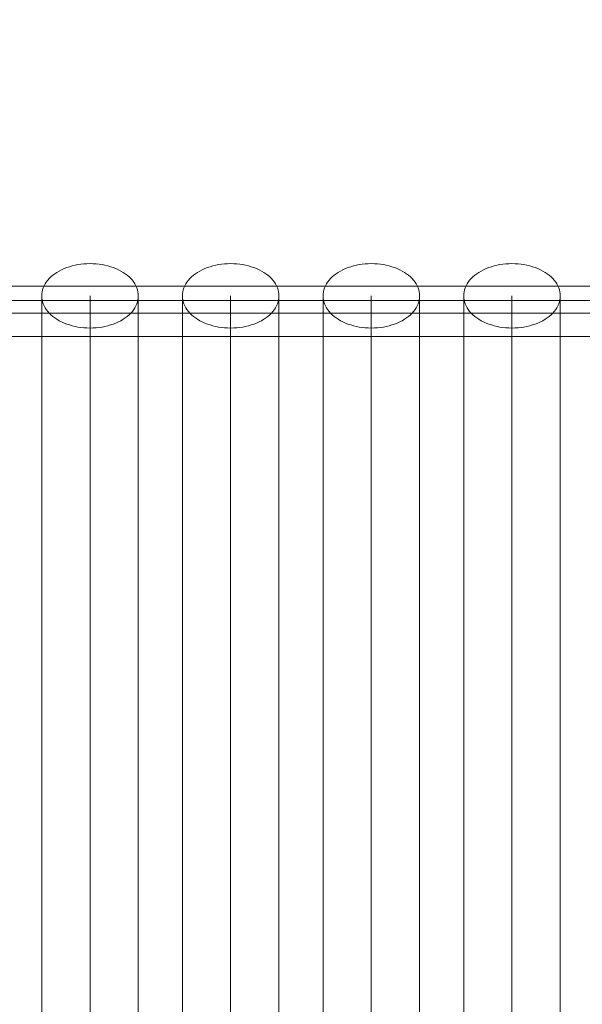
# Model space of a CAD drawing. Units: millimetres. Extents: x 16093 to 24526, y 7737 to 19404.
# Drawn here: x 19527 to 19842, y 11490 to 12040 of the extents above; entities that cross this region are included whole.
import ezdxf

# ---------------------------------------------------------------- set-up
doc = ezdxf.new("R2010")
doc.units = ezdxf.units.MM
doc.header["$MEASUREMENT"] = 0
doc.linetypes.add('Wipeout_Contour', pattern=[1000, 0, -1000])
for name, color, linetype, lineweight in [('Wnętrze - Umeblowanie_Nr_pióra__1_Nr_pióra__7', 7, 'Continuous', 18), ('Wnętrze - Umeblowanie_Nr_pióra__4_Nr_pióra__7', 7, 'Continuous', 18), ('Znaczniki - Elewacje_Nr_pióra__7', 7, 'Continuous', 18)]:
    doc.layers.add(name, color=color, linetype=linetype, lineweight=lineweight)
doc.layers.add('Znaczniki - Elewacje', color=7, linetype='Continuous')
doc.styles.add('GENERATED_STYLE_1', font='txt')
doc.dimstyles.new('GENERATED_STYLE__1', dxfattribs={"dimtxt": 200, "dimasz": 137.681159, "dimexe": 0.18, "dimexo": 300, "dimgap": 0.09, "dimtad": 1, "dimtih": 1, "dimtoh": 1, "dimdec": 0, "dimlfac": 0.1, "dimzin": 0, "dimdsep": 46, "dimtxsty": 'GENERATED_STYLE_1', "dimblk": 'ARROWHEAD_5', "dimblk1": 'ARROWHEAD_5', "dimblk2": 'ARROWHEAD_5', "dimcen": 0.09, "dimclrd": 7, "dimclre": 7, "dimclrt": 7, "dimazin": 0, "dimtfac": 1, "dimtdec": 4, "dimtmove": 0, "dimatfit": 3, "dimfxl": 0, "dimtolj": 1, "dimtzin": 0, "dimarcsym": 0})

# ---------------------------------------------------------------- blocks, each defined once
blk = doc.blocks.new('*D1')
at = {"layer": 'Znaczniki - Elewacje_Nr_pióra__7', "linetype": 'Continuous'}
for points in [[(16100.97, 7872.93), (16240.92, 7835.43), (16240.92, 7910.43)], [(23763.88, 7872.93), (23623.93, 7910.43), (23623.93, 7835.43)]]:
    blk.add_hatch(color=256, dxfattribs=at).paths.add_polyline_path(points)
for p, q in [((16100.97, 7737.06), (16100.97, 8008.8)), ((23763.88, 7737.06), (23763.88, 8008.8)), ((16100.97, 7872.93), (16240.92, 7910.43)), ((16240.92, 7910.43), (16240.92, 7835.43)), ((23763.88, 7872.93), (23623.93, 7910.43)), ((23623.93, 7835.43), (23623.93, 7910.43)), ((16100.97, 7872.93), (16240.92, 7835.43)), ((16240.92, 7872.93), (23623.93, 7872.93)), ((23763.88, 7872.93), (23623.93, 7835.43))]:
    blk.add_line(p, q, dxfattribs=at)
at = {"color": 254, "linetype": 'Wipeout_Contour', "lineweight": 0, "ltscale": 85932.87701}
blk.add_wipeout([(19687.33, 7895.49), (20177.52, 7895.49), (20177.52, 8130.37), (19687.33, 8130.37)], dxfattribs=at).dxf.layer = 'Znaczniki - Elewacje'
at = {"layer": 'Znaczniki - Elewacje_Nr_pióra__7', "insert": (19704.77, 7912.93), "char_height": 200, "attachment_point": 7, "style": 'GENERATED_STYLE_1'}
blk.add_mtext('\\A1;{\\fArial|b0|i0|c238|p38;766}', dxfattribs=at)
blk = doc.blocks.new('ARROWHEAD_5')
at = {"color": 0, "linetype": 'Continuous', "lineweight": 0}
blk.add_line((0, 0), (-1, 0), dxfattribs=at)
blk.add_solid([(-1, 0.2679), (0, 0), (-1, -0.2679), (-1, 0.2679)], dxfattribs=at)

msp = doc.modelspace()

# ---------------------------------------------------------------- linework, layer by layer
at = {"layer": 'Wnętrze - Umeblowanie_Nr_pióra__1_Nr_pióra__7', "linetype": 'Continuous'}
for p, q in [((19080.41, 11883.36), (20536.64, 11883.36)), ((19080.41, 11863.36), (20536.64, 11863.36))]:
    msp.add_line(p, q, dxfattribs=at)
at = {"layer": 'Wnętrze - Umeblowanie_Nr_pióra__4_Nr_pióra__7', "linetype": 'Continuous'}
for p, q in [((19549.56, 11899.87), (19550.9, 11900.57)), ((19550.9, 11900.57), (19552.3, 11901.2)), ((19552.3, 11901.2), (19553.76, 11901.78)), ((19553.76, 11901.78), (19555.27, 11902.29)), ((19555.27, 11902.29), (19556.83, 11902.74)), ((19556.83, 11902.74), (19558.42, 11903.12)), ((19558.42, 11903.12), (19560.05, 11903.44)), ((19560.05, 11903.44), (19561.71, 11903.68)), ((19561.71, 11903.68), (19563.38, 11903.86)), ((19563.38, 11903.86), (19565.07, 11903.97)), ((19565.07, 11903.97), (19566.77, 11904)), ((19566.77, 11904), (19568.46, 11903.97)), ((19568.46, 11903.97), (19570.15, 11903.86)), ((19570.15, 11903.86), (19571.83, 11903.68)), ((19571.83, 11903.68), (19573.48, 11903.44)), ((19573.48, 11903.44), (19575.11, 11903.12)), ((19575.11, 11903.12), (19576.71, 11902.74)), ((19576.71, 11902.74), (19578.26, 11902.29)), ((19578.26, 11902.29), (19579.77, 11901.78)), ((19579.77, 11901.78), (19581.23, 11901.2)), ((19581.23, 11901.2), (19582.64, 11900.57)), ((19582.64, 11900.57), (19583.98, 11899.87)), ((19628.18, 11899.87), (19629.52, 11900.57)), ((19629.52, 11900.57), (19630.93, 11901.2)), ((19630.93, 11901.2), (19632.39, 11901.78)), ((19632.39, 11901.78), (19633.9, 11902.29)), ((19633.9, 11902.29), (19635.45, 11902.74)), ((19635.45, 11902.74), (19637.05, 11903.12)), ((19637.05, 11903.12), (19638.68, 11903.44)), ((19638.68, 11903.44), (19640.33, 11903.68)), ((19640.33, 11903.68), (19642.01, 11903.86)), ((19642.01, 11903.86), (19643.7, 11903.97)), ((19643.7, 11903.97), (19645.39, 11904)), ((19645.39, 11904), (19647.09, 11903.97)), ((19647.09, 11903.97), (19648.78, 11903.86)), ((19648.78, 11903.86), (19650.45, 11903.68)), ((19650.45, 11903.68), (19652.11, 11903.44)), ((19652.11, 11903.44), (19653.74, 11903.12)), ((19653.74, 11903.12), (19655.33, 11902.74)), ((19655.33, 11902.74), (19656.89, 11902.29)), ((19656.89, 11902.29), (19658.4, 11901.78)), ((19658.4, 11901.78), (19659.86, 11901.2)), ((19659.86, 11901.2), (19661.26, 11900.57)), ((19661.26, 11900.57), (19662.6, 11899.87)), ((19706.81, 11899.87), (19708.15, 11900.57)), ((19708.15, 11900.57), (19709.55, 11901.2)), ((19709.55, 11901.2), (19711.01, 11901.78)), ((19711.01, 11901.78), (19712.53, 11902.29)), ((19712.53, 11902.29), (19714.08, 11902.74)), ((19714.08, 11902.74), (19715.68, 11903.12)), ((19715.68, 11903.12), (19717.31, 11903.44)), ((19717.31, 11903.44), (19718.96, 11903.68)), ((19718.96, 11903.68), (19720.64, 11903.86)), ((19720.64, 11903.86), (19722.33, 11903.97)), ((19722.33, 11903.97), (19724.02, 11904)), ((19724.02, 11904), (19725.72, 11903.97)), ((19725.72, 11903.97), (19727.41, 11903.86)), ((19727.41, 11903.86), (19729.08, 11903.68)), ((19729.08, 11903.68), (19730.74, 11903.44)), ((19730.74, 11903.44), (19732.36, 11903.12)), ((19732.36, 11903.12), (19733.96, 11902.74)), ((19733.96, 11902.74), (19735.52, 11902.29)), ((19735.52, 11902.29), (19737.03, 11901.78)), ((19737.03, 11901.78), (19738.49, 11901.2)), ((19738.49, 11901.2), (19739.89, 11900.57)), ((19739.89, 11900.57), (19741.23, 11899.87)), ((19785.44, 11899.87), (19786.78, 11900.57)), ((19786.78, 11900.57), (19788.18, 11901.2)), ((19788.18, 11901.2), (19789.64, 11901.78)), ((19789.64, 11901.78), (19791.15, 11902.29)), ((19791.15, 11902.29), (19792.71, 11902.74)), ((19792.71, 11902.74), (19794.31, 11903.12)), ((19794.31, 11903.12), (19795.93, 11903.44)), ((19795.93, 11903.44), (19797.59, 11903.68)), ((19797.59, 11903.68), (19799.26, 11903.86)), ((19799.26, 11903.86), (19800.95, 11903.97)), ((19800.95, 11903.97), (19802.65, 11904)), ((19802.65, 11904), (19804.34, 11903.97)), ((19804.34, 11903.97), (19806.03, 11903.86)), ((19806.03, 11903.86), (19807.71, 11903.68)), ((19807.71, 11903.68), (19809.36, 11903.44)), ((19809.36, 11903.44), (19810.99, 11903.12)), ((19810.99, 11903.12), (19812.59, 11902.74)), ((19812.59, 11902.74), (19814.14, 11902.29)), ((19814.14, 11902.29), (19815.66, 11901.78)), ((19815.66, 11901.78), (19817.12, 11901.2)), ((19817.12, 11901.2), (19818.52, 11900.57)), ((19818.52, 11900.57), (19819.86, 11899.87)), ((19542.34, 11893.67), (19543.11, 11894.68)), ((19543.11, 11894.68), (19543.97, 11895.65)), ((19543.97, 11895.65), (19544.92, 11896.58)), ((19544.92, 11896.58), (19545.96, 11897.48)), ((19545.96, 11897.48), (19547.08, 11898.33)), ((19547.08, 11898.33), (19548.28, 11899.13)), ((19548.28, 11899.13), (19549.56, 11899.87)), ((19583.98, 11899.87), (19585.25, 11899.13)), ((19585.25, 11899.13), (19586.45, 11898.33)), ((19586.45, 11898.33), (19587.57, 11897.48)), ((19587.57, 11897.48), (19588.61, 11896.58)), ((19588.61, 11896.58), (19589.56, 11895.65)), ((19589.56, 11895.65), (19590.43, 11894.68)), ((19590.43, 11894.68), (19591.2, 11893.67)), ((19620.96, 11893.67), (19621.73, 11894.68)), ((19621.73, 11894.68), (19622.6, 11895.65)), ((19622.6, 11895.65), (19623.55, 11896.58)), ((19623.55, 11896.58), (19624.59, 11897.48)), ((19624.59, 11897.48), (19625.71, 11898.33)), ((19625.71, 11898.33), (19626.91, 11899.13)), ((19626.91, 11899.13), (19628.18, 11899.87)), ((19662.6, 11899.87), (19663.88, 11899.13)), ((19663.88, 11899.13), (19665.08, 11898.33)), ((19665.08, 11898.33), (19666.2, 11897.48)), ((19666.2, 11897.48), (19667.24, 11896.58)), ((19667.24, 11896.58), (19668.19, 11895.65)), ((19668.19, 11895.65), (19669.05, 11894.68)), ((19669.05, 11894.68), (19669.82, 11893.67)), ((19699.59, 11893.67), (19700.36, 11894.68)), ((19700.36, 11894.68), (19701.22, 11895.65)), ((19701.22, 11895.65), (19702.18, 11896.58)), ((19702.18, 11896.58), (19703.22, 11897.48)), ((19703.22, 11897.48), (19704.34, 11898.33)), ((19704.34, 11898.33), (19705.54, 11899.13)), ((19705.54, 11899.13), (19706.81, 11899.87)), ((19741.23, 11899.87), (19742.5, 11899.13)), ((19742.5, 11899.13), (19743.7, 11898.33)), ((19743.7, 11898.33), (19744.83, 11897.48)), ((19744.83, 11897.48), (19745.86, 11896.58)), ((19745.86, 11896.58), (19746.82, 11895.65)), ((19746.82, 11895.65), (19747.68, 11894.68)), ((19747.68, 11894.68), (19748.45, 11893.67)), ((19778.22, 11893.67), (19778.99, 11894.68)), ((19778.99, 11894.68), (19779.85, 11895.65)), ((19779.85, 11895.65), (19780.81, 11896.58)), ((19780.81, 11896.58), (19781.84, 11897.48)), ((19781.84, 11897.48), (19782.97, 11898.33)), ((19782.97, 11898.33), (19784.17, 11899.13)), ((19784.17, 11899.13), (19785.44, 11899.87)), ((19819.86, 11899.87), (19821.13, 11899.13)), ((19821.13, 11899.13), (19822.33, 11898.33)), ((19822.33, 11898.33), (19823.45, 11897.48)), ((19823.45, 11897.48), (19824.49, 11896.58)), ((19824.49, 11896.58), (19825.45, 11895.65)), ((19825.45, 11895.65), (19826.31, 11894.68)), ((19826.31, 11894.68), (19827.08, 11893.67)), ((19072.83, 11891.36), (20536.64, 11891.36)), ((19539.98, 11888.26), (19540.25, 11889.38)), ((19540.25, 11889.38), (19540.62, 11890.48)), ((19540.62, 11890.48), (19541.09, 11891.57)), ((19541.09, 11891.57), (19541.66, 11892.63)), ((19541.66, 11892.63), (19542.34, 11893.67)), ((19591.2, 11893.67), (19591.87, 11892.63)), ((19591.87, 11892.63), (19592.45, 11891.57)), ((19592.45, 11891.57), (19592.92, 11890.48)), ((19592.92, 11890.48), (19593.29, 11889.38)), ((19593.29, 11889.38), (19593.55, 11888.26)), ((19618.61, 11888.26), (19618.87, 11889.38)), ((19618.87, 11889.38), (19619.24, 11890.48)), ((19619.24, 11890.48), (19619.72, 11891.57)), ((19619.72, 11891.57), (19620.29, 11892.63)), ((19620.29, 11892.63), (19620.96, 11893.67)), ((19669.82, 11893.67), (19670.5, 11892.63)), ((19670.5, 11892.63), (19671.07, 11891.57)), ((19671.07, 11891.57), (19671.55, 11890.48)), ((19671.55, 11890.48), (19671.92, 11889.38)), ((19671.92, 11889.38), (19672.18, 11888.26)), ((19697.23, 11888.26), (19697.5, 11889.38)), ((19697.5, 11889.38), (19697.87, 11890.48)), ((19697.87, 11890.48), (19698.34, 11891.57)), ((19698.34, 11891.57), (19698.92, 11892.63)), ((19698.92, 11892.63), (19699.59, 11893.67)), ((19748.45, 11893.67), (19749.13, 11892.63)), ((19749.13, 11892.63), (19749.7, 11891.57)), ((19749.7, 11891.57), (19750.17, 11890.48)), ((19750.17, 11890.48), (19750.54, 11889.38)), ((19750.54, 11889.38), (19750.81, 11888.26)), ((19775.86, 11888.26), (19776.13, 11889.38)), ((19776.13, 11889.38), (19776.5, 11890.48)), ((19776.5, 11890.48), (19776.97, 11891.57)), ((19776.97, 11891.57), (19777.54, 11892.63)), ((19777.54, 11892.63), (19778.22, 11893.67)), ((19827.08, 11893.67), (19827.75, 11892.63)), ((19827.75, 11892.63), (19828.33, 11891.57)), ((19828.33, 11891.57), (19828.8, 11890.48)), ((19828.8, 11890.48), (19829.17, 11889.38)), ((19829.17, 11889.38), (19829.44, 11888.26)), ((19539.77, 11886), (19539.82, 11887.13)), ((19539.77, 11885.36), (19539.77, 11886)), ((19539.82, 11884.87), (19539.77, 11886)), ((19539.77, 11883.44), (19539.77, 11885.36)), ((19539.82, 11887.13), (19539.98, 11888.26)), ((19539.98, 11883.75), (19539.82, 11884.87)), ((19540.25, 11882.63), (19539.98, 11883.75)), ((19566.77, 11885.36), (19566.77, 11886)), ((19566.77, 11883.44), (19566.77, 11885.36)), ((19593.55, 11883.75), (19593.29, 11882.63)), ((19593.55, 11888.26), (19593.71, 11887.13)), ((19593.71, 11884.87), (19593.55, 11883.75)), ((19593.71, 11887.13), (19593.77, 11886)), ((19593.77, 11886), (19593.71, 11884.87)), ((19593.77, 11885.36), (19593.77, 11886)), ((19593.77, 11883.44), (19593.77, 11885.36)), ((19618.39, 11886), (19618.45, 11887.13)), ((19618.39, 11885.36), (19618.39, 11886)), ((19618.45, 11884.87), (19618.39, 11886)), ((19618.39, 11883.44), (19618.39, 11885.36)), ((19618.45, 11887.13), (19618.61, 11888.26)), ((19618.61, 11883.75), (19618.45, 11884.87)), ((19618.87, 11882.63), (19618.61, 11883.75)), ((19645.39, 11885.36), (19645.39, 11886)), ((19645.39, 11883.44), (19645.39, 11885.36)), ((19672.18, 11883.75), (19671.92, 11882.63)), ((19672.18, 11888.26), (19672.34, 11887.13)), ((19672.34, 11884.87), (19672.18, 11883.75)), ((19672.34, 11887.13), (19672.39, 11886)), ((19672.39, 11886), (19672.34, 11884.87)), ((19672.39, 11885.36), (19672.39, 11886)), ((19672.39, 11883.44), (19672.39, 11885.36)), ((19697.02, 11886), (19697.07, 11887.13)), ((19697.02, 11885.36), (19697.02, 11886)), ((19697.07, 11884.87), (19697.02, 11886)), ((19697.02, 11883.44), (19697.02, 11885.36)), ((19697.07, 11887.13), (19697.23, 11888.26)), ((19697.23, 11883.75), (19697.07, 11884.87)), ((19697.5, 11882.63), (19697.23, 11883.75)), ((19724.02, 11885.36), (19724.02, 11886)), ((19724.02, 11883.44), (19724.02, 11885.36)), ((19750.81, 11883.75), (19750.54, 11882.63)), ((19750.81, 11888.26), (19750.97, 11887.13)), ((19750.97, 11884.87), (19750.81, 11883.75)), ((19750.97, 11887.13), (19751.02, 11886)), ((19751.02, 11886), (19750.97, 11884.87)), ((19751.02, 11885.36), (19751.02, 11886)), ((19751.02, 11883.44), (19751.02, 11885.36)), ((19775.65, 11886), (19775.7, 11887.13)), ((19775.65, 11885.36), (19775.65, 11886)), ((19775.7, 11884.87), (19775.65, 11886)), ((19775.65, 11883.44), (19775.65, 11885.36)), ((19775.7, 11887.13), (19775.86, 11888.26)), ((19775.86, 11883.75), (19775.7, 11884.87)), ((19776.13, 11882.63), (19775.86, 11883.75)), ((19802.65, 11885.36), (19802.65, 11886)), ((19802.65, 11883.44), (19802.65, 11885.36)), ((19829.44, 11883.75), (19829.17, 11882.63)), ((19829.44, 11888.26), (19829.6, 11887.13)), ((19829.6, 11884.87), (19829.44, 11883.75)), ((19829.6, 11887.13), (19829.65, 11886)), ((19829.65, 11886), (19829.6, 11884.87)), ((19829.65, 11885.36), (19829.65, 11886)), ((19829.65, 11883.44), (19829.65, 11885.36)), ((19539.77, 11880.25), (19539.77, 11883.44)), ((19539.77, 11875.79), (19539.77, 11880.25)), ((19540.62, 11881.53), (19540.25, 11882.63)), ((19541.09, 11880.44), (19540.62, 11881.53)), ((19541.66, 11879.38), (19541.09, 11880.44)), ((19542.34, 11878.34), (19541.66, 11879.38)), ((19543.11, 11877.33), (19542.34, 11878.34)), ((19566.77, 11880.25), (19566.77, 11883.44)), ((19566.77, 11875.79), (19566.77, 11880.25)), ((19591.2, 11878.34), (19590.43, 11877.33)), ((19591.87, 11879.38), (19591.2, 11878.34)), ((19592.45, 11880.44), (19591.87, 11879.38)), ((19592.92, 11881.53), (19592.45, 11880.44)), ((19593.29, 11882.63), (19592.92, 11881.53)), ((19593.77, 11880.25), (19593.77, 11883.44)), ((19593.77, 11875.79), (19593.77, 11880.25)), ((19618.39, 11880.25), (19618.39, 11883.44)), ((19618.39, 11875.79), (19618.39, 11880.25)), ((19619.24, 11881.53), (19618.87, 11882.63)), ((19619.72, 11880.44), (19619.24, 11881.53)), ((19620.29, 11879.38), (19619.72, 11880.44)), ((19620.96, 11878.34), (19620.29, 11879.38)), ((19621.73, 11877.33), (19620.96, 11878.34)), ((19645.39, 11880.25), (19645.39, 11883.44)), ((19645.39, 11875.79), (19645.39, 11880.25)), ((19669.82, 11878.34), (19669.05, 11877.33)), ((19670.5, 11879.38), (19669.82, 11878.34)), ((19671.07, 11880.44), (19670.5, 11879.38)), ((19671.55, 11881.53), (19671.07, 11880.44)), ((19671.92, 11882.63), (19671.55, 11881.53)), ((19672.39, 11880.25), (19672.39, 11883.44)), ((19672.39, 11875.79), (19672.39, 11880.25)), ((19697.02, 11880.25), (19697.02, 11883.44)), ((19697.02, 11875.79), (19697.02, 11880.25)), ((19697.87, 11881.53), (19697.5, 11882.63)), ((19698.34, 11880.44), (19697.87, 11881.53)), ((19698.92, 11879.38), (19698.34, 11880.44)), ((19699.59, 11878.34), (19698.92, 11879.38)), ((19700.36, 11877.33), (19699.59, 11878.34)), ((19724.02, 11880.25), (19724.02, 11883.44)), ((19724.02, 11875.79), (19724.02, 11880.25)), ((19748.45, 11878.34), (19747.68, 11877.33)), ((19749.13, 11879.38), (19748.45, 11878.34)), ((19749.7, 11880.44), (19749.13, 11879.38)), ((19750.17, 11881.53), (19749.7, 11880.44)), ((19750.54, 11882.63), (19750.17, 11881.53)), ((19751.02, 11880.25), (19751.02, 11883.44)), ((19751.02, 11875.79), (19751.02, 11880.25)), ((19775.65, 11880.25), (19775.65, 11883.44)), ((19775.65, 11875.79), (19775.65, 11880.25)), ((19776.5, 11881.53), (19776.13, 11882.63)), ((19776.97, 11880.44), (19776.5, 11881.53)), ((19777.54, 11879.38), (19776.97, 11880.44)), ((19778.22, 11878.34), (19777.54, 11879.38)), ((19778.99, 11877.33), (19778.22, 11878.34)), ((19802.65, 11880.25), (19802.65, 11883.44)), ((19802.65, 11875.79), (19802.65, 11880.25)), ((19827.08, 11878.34), (19826.31, 11877.33)), ((19827.75, 11879.38), (19827.08, 11878.34)), ((19828.33, 11880.44), (19827.75, 11879.38)), ((19828.8, 11881.53), (19828.33, 11880.44)), ((19829.17, 11882.63), (19828.8, 11881.53)), ((19829.65, 11880.25), (19829.65, 11883.44)), ((19829.65, 11875.79), (19829.65, 11880.25)), ((19072.83, 11876.36), (20536.64, 11876.36)), ((19539.77, 11870.1), (19539.77, 11875.79)), ((19543.97, 11876.36), (19543.11, 11877.33)), ((19544.92, 11875.42), (19543.97, 11876.36)), ((19545.96, 11874.53), (19544.92, 11875.42)), ((19547.08, 11873.68), (19545.96, 11874.53)), ((19548.28, 11872.88), (19547.08, 11873.68)), ((19549.56, 11872.13), (19548.28, 11872.88)), ((19566.77, 11870.1), (19566.77, 11875.79)), ((19585.25, 11872.88), (19583.98, 11872.13)), ((19586.45, 11873.68), (19585.25, 11872.88)), ((19587.57, 11874.53), (19586.45, 11873.68)), ((19588.61, 11875.42), (19587.57, 11874.53)), ((19589.56, 11876.36), (19588.61, 11875.42)), ((19590.43, 11877.33), (19589.56, 11876.36)), ((19593.77, 11870.1), (19593.77, 11875.79)), ((19618.39, 11870.1), (19618.39, 11875.79)), ((19622.6, 11876.36), (19621.73, 11877.33)), ((19623.55, 11875.42), (19622.6, 11876.36)), ((19624.59, 11874.53), (19623.55, 11875.42)), ((19625.71, 11873.68), (19624.59, 11874.53)), ((19626.91, 11872.88), (19625.71, 11873.68)), ((19628.18, 11872.13), (19626.91, 11872.88)), ((19645.39, 11870.1), (19645.39, 11875.79)), ((19663.88, 11872.88), (19662.6, 11872.13)), ((19665.08, 11873.68), (19663.88, 11872.88)), ((19666.2, 11874.53), (19665.08, 11873.68)), ((19667.24, 11875.42), (19666.2, 11874.53)), ((19668.19, 11876.36), (19667.24, 11875.42)), ((19669.05, 11877.33), (19668.19, 11876.36)), ((19672.39, 11870.1), (19672.39, 11875.79)), ((19697.02, 11870.1), (19697.02, 11875.79)), ((19701.22, 11876.36), (19700.36, 11877.33)), ((19702.18, 11875.42), (19701.22, 11876.36)), ((19703.22, 11874.53), (19702.18, 11875.42)), ((19704.34, 11873.68), (19703.22, 11874.53)), ((19705.54, 11872.88), (19704.34, 11873.68)), ((19706.81, 11872.13), (19705.54, 11872.88)), ((19724.02, 11870.1), (19724.02, 11875.79)), ((19742.5, 11872.88), (19741.23, 11872.13)), ((19743.7, 11873.68), (19742.5, 11872.88)), ((19744.83, 11874.53), (19743.7, 11873.68)), ((19745.86, 11875.42), (19744.83, 11874.53)), ((19746.82, 11876.36), (19745.86, 11875.42)), ((19747.68, 11877.33), (19746.82, 11876.36)), ((19751.02, 11870.1), (19751.02, 11875.79)), ((19775.65, 11870.1), (19775.65, 11875.79)), ((19779.85, 11876.36), (19778.99, 11877.33)), ((19780.81, 11875.42), (19779.85, 11876.36)), ((19781.84, 11874.53), (19780.81, 11875.42)), ((19782.97, 11873.68), (19781.84, 11874.53)), ((19784.17, 11872.88), (19782.97, 11873.68)), ((19785.44, 11872.13), (19784.17, 11872.88)), ((19802.65, 11870.1), (19802.65, 11875.79)), ((19821.13, 11872.88), (19819.86, 11872.13)), ((19822.33, 11873.68), (19821.13, 11872.88)), ((19823.45, 11874.53), (19822.33, 11873.68)), ((19824.49, 11875.42), (19823.45, 11874.53)), ((19825.45, 11876.36), (19824.49, 11875.42)), ((19826.31, 11877.33), (19825.45, 11876.36)), ((19829.65, 11870.1), (19829.65, 11875.79)), ((19539.77, 11863.18), (19539.77, 11870.1)), ((19550.9, 11871.44), (19549.56, 11872.13)), ((19552.3, 11870.81), (19550.9, 11871.44)), ((19553.76, 11870.23), (19552.3, 11870.81)), ((19555.27, 11869.72), (19553.76, 11870.23)), ((19556.83, 11869.27), (19555.27, 11869.72)), ((19558.42, 11868.88), (19556.83, 11869.27)), ((19560.05, 11868.57), (19558.42, 11868.88)), ((19561.71, 11868.32), (19560.05, 11868.57)), ((19563.38, 11868.15), (19561.71, 11868.32)), ((19565.07, 11868.04), (19563.38, 11868.15)), ((19566.77, 11868), (19565.07, 11868.04)), ((19566.77, 11863.18), (19566.77, 11870.1)), ((19568.46, 11868.04), (19566.77, 11868)), ((19570.15, 11868.15), (19568.46, 11868.04)), ((19571.83, 11868.32), (19570.15, 11868.15)), ((19573.48, 11868.57), (19571.83, 11868.32)), ((19575.11, 11868.88), (19573.48, 11868.57)), ((19576.71, 11869.27), (19575.11, 11868.88)), ((19578.26, 11869.72), (19576.71, 11869.27)), ((19579.77, 11870.23), (19578.26, 11869.72)), ((19581.23, 11870.81), (19579.77, 11870.23)), ((19582.64, 11871.44), (19581.23, 11870.81)), ((19583.98, 11872.13), (19582.64, 11871.44)), ((19593.77, 11863.18), (19593.77, 11870.1)), ((19618.39, 11863.18), (19618.39, 11870.1)), ((19629.52, 11871.44), (19628.18, 11872.13)), ((19630.93, 11870.81), (19629.52, 11871.44)), ((19632.39, 11870.23), (19630.93, 11870.81)), ((19633.9, 11869.72), (19632.39, 11870.23)), ((19635.45, 11869.27), (19633.9, 11869.72)), ((19637.05, 11868.88), (19635.45, 11869.27)), ((19638.68, 11868.57), (19637.05, 11868.88)), ((19640.33, 11868.32), (19638.68, 11868.57)), ((19642.01, 11868.15), (19640.33, 11868.32)), ((19643.7, 11868.04), (19642.01, 11868.15)), ((19645.39, 11868), (19643.7, 11868.04)), ((19645.39, 11863.18), (19645.39, 11870.1)), ((19647.09, 11868.04), (19645.39, 11868)), ((19648.78, 11868.15), (19647.09, 11868.04)), ((19650.45, 11868.32), (19648.78, 11868.15)), ((19652.11, 11868.57), (19650.45, 11868.32)), ((19653.74, 11868.88), (19652.11, 11868.57)), ((19655.33, 11869.27), (19653.74, 11868.88)), ((19656.89, 11869.72), (19655.33, 11869.27)), ((19658.4, 11870.23), (19656.89, 11869.72)), ((19659.86, 11870.81), (19658.4, 11870.23)), ((19661.26, 11871.44), (19659.86, 11870.81)), ((19662.6, 11872.13), (19661.26, 11871.44)), ((19672.39, 11863.18), (19672.39, 11870.1)), ((19697.02, 11863.18), (19697.02, 11870.1)), ((19708.15, 11871.44), (19706.81, 11872.13)), ((19709.55, 11870.81), (19708.15, 11871.44)), ((19711.01, 11870.23), (19709.55, 11870.81)), ((19712.53, 11869.72), (19711.01, 11870.23)), ((19714.08, 11869.27), (19712.53, 11869.72)), ((19715.68, 11868.88), (19714.08, 11869.27)), ((19717.31, 11868.57), (19715.68, 11868.88)), ((19718.96, 11868.32), (19717.31, 11868.57)), ((19720.64, 11868.15), (19718.96, 11868.32)), ((19722.33, 11868.04), (19720.64, 11868.15)), ((19724.02, 11868), (19722.33, 11868.04)), ((19724.02, 11863.18), (19724.02, 11870.1)), ((19725.72, 11868.04), (19724.02, 11868)), ((19727.41, 11868.15), (19725.72, 11868.04)), ((19729.08, 11868.32), (19727.41, 11868.15)), ((19730.74, 11868.57), (19729.08, 11868.32)), ((19732.36, 11868.88), (19730.74, 11868.57)), ((19733.96, 11869.27), (19732.36, 11868.88)), ((19735.52, 11869.72), (19733.96, 11869.27)), ((19737.03, 11870.23), (19735.52, 11869.72)), ((19738.49, 11870.81), (19737.03, 11870.23)), ((19739.89, 11871.44), (19738.49, 11870.81)), ((19741.23, 11872.13), (19739.89, 11871.44)), ((19751.02, 11863.18), (19751.02, 11870.1)), ((19775.65, 11863.18), (19775.65, 11870.1)), ((19786.78, 11871.44), (19785.44, 11872.13)), ((19788.18, 11870.81), (19786.78, 11871.44)), ((19789.64, 11870.23), (19788.18, 11870.81)), ((19791.15, 11869.72), (19789.64, 11870.23)), ((19792.71, 11869.27), (19791.15, 11869.72)), ((19794.31, 11868.88), (19792.71, 11869.27)), ((19795.93, 11868.57), (19794.31, 11868.88)), ((19797.59, 11868.32), (19795.93, 11868.57)), ((19799.26, 11868.15), (19797.59, 11868.32)), ((19800.95, 11868.04), (19799.26, 11868.15)), ((19802.65, 11868), (19800.95, 11868.04)), ((19802.65, 11863.18), (19802.65, 11870.1)), ((19804.34, 11868.04), (19802.65, 11868)), ((19806.03, 11868.15), (19804.34, 11868.04)), ((19807.71, 11868.32), (19806.03, 11868.15)), ((19809.36, 11868.57), (19807.71, 11868.32)), ((19810.99, 11868.88), (19809.36, 11868.57)), ((19812.59, 11869.27), (19810.99, 11868.88)), ((19814.14, 11869.72), (19812.59, 11869.27)), ((19815.66, 11870.23), (19814.14, 11869.72)), ((19817.12, 11870.81), (19815.66, 11870.23)), ((19818.52, 11871.44), (19817.12, 11870.81)), ((19819.86, 11872.13), (19818.52, 11871.44)), ((19829.65, 11863.18), (19829.65, 11870.1)), ((19539.77, 11855.07), (19539.77, 11863.18)), ((19566.77, 11855.07), (19566.77, 11863.18)), ((19593.77, 11855.07), (19593.77, 11863.18)), ((19618.39, 11855.07), (19618.39, 11863.18)), ((19645.39, 11855.07), (19645.39, 11863.18)), ((19672.39, 11855.07), (19672.39, 11863.18)), ((19697.02, 11855.07), (19697.02, 11863.18)), ((19724.02, 11855.07), (19724.02, 11863.18)), ((19751.02, 11855.07), (19751.02, 11863.18)), ((19775.65, 11855.07), (19775.65, 11863.18)), ((19802.65, 11855.07), (19802.65, 11863.18)), ((19829.65, 11855.07), (19829.65, 11863.18)), ((19539.77, 11845.8), (19539.77, 11855.07)), ((19566.77, 11845.8), (19566.77, 11855.07)), ((19593.77, 11845.8), (19593.77, 11855.07)), ((19618.39, 11845.8), (19618.39, 11855.07)), ((19645.39, 11845.8), (19645.39, 11855.07)), ((19672.39, 11845.8), (19672.39, 11855.07)), ((19697.02, 11845.8), (19697.02, 11855.07)), ((19724.02, 11845.8), (19724.02, 11855.07)), ((19751.02, 11845.8), (19751.02, 11855.07)), ((19775.65, 11845.8), (19775.65, 11855.07)), ((19802.65, 11845.8), (19802.65, 11855.07)), ((19829.65, 11845.8), (19829.65, 11855.07)), ((19539.77, 11835.41), (19539.77, 11845.8)), ((19566.77, 11835.41), (19566.77, 11845.8)), ((19593.77, 11835.41), (19593.77, 11845.8)), ((19618.39, 11835.41), (19618.39, 11845.8)), ((19645.39, 11835.41), (19645.39, 11845.8)), ((19672.39, 11835.41), (19672.39, 11845.8)), ((19697.02, 11835.41), (19697.02, 11845.8)), ((19724.02, 11835.41), (19724.02, 11845.8)), ((19751.02, 11835.41), (19751.02, 11845.8)), ((19775.65, 11835.41), (19775.65, 11845.8)), ((19802.65, 11835.41), (19802.65, 11845.8)), ((19829.65, 11835.41), (19829.65, 11845.8)), ((19539.77, 11823.93), (19539.77, 11835.41)), ((19566.77, 11823.93), (19566.77, 11835.41)), ((19593.77, 11823.93), (19593.77, 11835.41)), ((19618.39, 11823.93), (19618.39, 11835.41)), ((19645.39, 11823.93), (19645.39, 11835.41)), ((19672.39, 11823.93), (19672.39, 11835.41)), ((19697.02, 11823.93), (19697.02, 11835.41)), ((19724.02, 11823.93), (19724.02, 11835.41)), ((19751.02, 11823.93), (19751.02, 11835.41)), ((19775.65, 11823.93), (19775.65, 11835.41)), ((19802.65, 11823.93), (19802.65, 11835.41)), ((19829.65, 11823.93), (19829.65, 11835.41)), ((19539.77, 11811.42), (19539.77, 11823.93)), ((19566.77, 11811.42), (19566.77, 11823.93)), ((19593.77, 11811.42), (19593.77, 11823.93)), ((19618.39, 11811.42), (19618.39, 11823.93)), ((19645.39, 11811.42), (19645.39, 11823.93)), ((19672.39, 11811.42), (19672.39, 11823.93)), ((19697.02, 11811.42), (19697.02, 11823.93)), ((19724.02, 11811.42), (19724.02, 11823.93)), ((19751.02, 11811.42), (19751.02, 11823.93)), ((19775.65, 11811.42), (19775.65, 11823.93)), ((19802.65, 11811.42), (19802.65, 11823.93)), ((19829.65, 11811.42), (19829.65, 11823.93)), ((19539.77, 11797.92), (19539.77, 11811.42)), ((19566.77, 11797.92), (19566.77, 11811.42)), ((19593.77, 11797.92), (19593.77, 11811.42)), ((19618.39, 11797.92), (19618.39, 11811.42)), ((19645.39, 11797.92), (19645.39, 11811.42)), ((19672.39, 11797.92), (19672.39, 11811.42)), ((19697.02, 11797.92), (19697.02, 11811.42)), ((19724.02, 11797.92), (19724.02, 11811.42)), ((19751.02, 11797.92), (19751.02, 11811.42)), ((19775.65, 11797.92), (19775.65, 11811.42)), ((19802.65, 11797.92), (19802.65, 11811.42)), ((19829.65, 11797.92), (19829.65, 11811.42)), ((19539.77, 11783.48), (19539.77, 11797.92)), ((19566.77, 11783.48), (19566.77, 11797.92)), ((19593.77, 11783.48), (19593.77, 11797.92)), ((19618.39, 11783.48), (19618.39, 11797.92)), ((19645.39, 11783.48), (19645.39, 11797.92)), ((19672.39, 11783.48), (19672.39, 11797.92)), ((19697.02, 11783.48), (19697.02, 11797.92)), ((19724.02, 11783.48), (19724.02, 11797.92)), ((19751.02, 11783.48), (19751.02, 11797.92)), ((19775.65, 11783.48), (19775.65, 11797.92)), ((19802.65, 11783.48), (19802.65, 11797.92)), ((19829.65, 11783.48), (19829.65, 11797.92)), ((19539.77, 11768.17), (19539.77, 11783.48)), ((19566.77, 11768.17), (19566.77, 11783.48)), ((19593.77, 11768.17), (19593.77, 11783.48)), ((19618.39, 11768.17), (19618.39, 11783.48)), ((19645.39, 11768.17), (19645.39, 11783.48)), ((19672.39, 11768.17), (19672.39, 11783.48)), ((19697.02, 11768.17), (19697.02, 11783.48)), ((19724.02, 11768.17), (19724.02, 11783.48)), ((19751.02, 11768.17), (19751.02, 11783.48)), ((19775.65, 11768.17), (19775.65, 11783.48)), ((19802.65, 11768.17), (19802.65, 11783.48)), ((19829.65, 11768.17), (19829.65, 11783.48)), ((19539.77, 11752.03), (19539.77, 11768.17)), ((19566.77, 11752.03), (19566.77, 11768.17)), ((19593.77, 11752.03), (19593.77, 11768.17)), ((19618.39, 11752.03), (19618.39, 11768.17)), ((19645.39, 11752.03), (19645.39, 11768.17)), ((19672.39, 11752.03), (19672.39, 11768.17)), ((19697.02, 11752.03), (19697.02, 11768.17)), ((19724.02, 11752.03), (19724.02, 11768.17)), ((19751.02, 11752.03), (19751.02, 11768.17)), ((19775.65, 11752.03), (19775.65, 11768.17)), ((19802.65, 11752.03), (19802.65, 11768.17)), ((19829.65, 11752.03), (19829.65, 11768.17)), ((19539.77, 11735.15), (19539.77, 11752.03)), ((19566.77, 11735.15), (19566.77, 11752.03)), ((19593.77, 11735.15), (19593.77, 11752.03)), ((19618.39, 11735.15), (19618.39, 11752.03)), ((19645.39, 11735.15), (19645.39, 11752.03)), ((19672.39, 11735.15), (19672.39, 11752.03)), ((19697.02, 11735.15), (19697.02, 11752.03)), ((19724.02, 11735.15), (19724.02, 11752.03)), ((19751.02, 11735.15), (19751.02, 11752.03)), ((19775.65, 11735.15), (19775.65, 11752.03)), ((19802.65, 11735.15), (19802.65, 11752.03)), ((19829.65, 11735.15), (19829.65, 11752.03)), ((19539.77, 11717.57), (19539.77, 11735.15)), ((19566.77, 11717.57), (19566.77, 11735.15)), ((19593.77, 11717.57), (19593.77, 11735.15)), ((19618.39, 11717.57), (19618.39, 11735.15)), ((19645.39, 11717.57), (19645.39, 11735.15)), ((19672.39, 11717.57), (19672.39, 11735.15)), ((19697.02, 11717.57), (19697.02, 11735.15)), ((19724.02, 11717.57), (19724.02, 11735.15)), ((19751.02, 11717.57), (19751.02, 11735.15)), ((19775.65, 11717.57), (19775.65, 11735.15)), ((19802.65, 11717.57), (19802.65, 11735.15)), ((19829.65, 11717.57), (19829.65, 11735.15)), ((19539.77, 11699.38), (19539.77, 11717.57)), ((19566.77, 11699.38), (19566.77, 11717.57)), ((19593.77, 11699.38), (19593.77, 11717.57)), ((19618.39, 11699.38), (19618.39, 11717.57)), ((19645.39, 11699.38), (19645.39, 11717.57)), ((19672.39, 11699.38), (19672.39, 11717.57)), ((19697.02, 11699.38), (19697.02, 11717.57)), ((19724.02, 11699.38), (19724.02, 11717.57)), ((19751.02, 11699.38), (19751.02, 11717.57)), ((19775.65, 11699.38), (19775.65, 11717.57)), ((19802.65, 11699.38), (19802.65, 11717.57)), ((19829.65, 11699.38), (19829.65, 11717.57)), ((19539.77, 11680.64), (19539.77, 11699.38)), ((19566.77, 11680.64), (19566.77, 11699.38)), ((19593.77, 11680.64), (19593.77, 11699.38)), ((19618.39, 11680.64), (19618.39, 11699.38)), ((19645.39, 11680.64), (19645.39, 11699.38)), ((19672.39, 11680.64), (19672.39, 11699.38)), ((19697.02, 11680.64), (19697.02, 11699.38)), ((19724.02, 11680.64), (19724.02, 11699.38)), ((19751.02, 11680.64), (19751.02, 11699.38)), ((19775.65, 11680.64), (19775.65, 11699.38)), ((19802.65, 11680.64), (19802.65, 11699.38)), ((19829.65, 11680.64), (19829.65, 11699.38)), ((19539.77, 11661.43), (19539.77, 11680.64)), ((19566.77, 11661.43), (19566.77, 11680.64)), ((19593.77, 11661.43), (19593.77, 11680.64)), ((19618.39, 11661.43), (19618.39, 11680.64)), ((19645.39, 11661.43), (19645.39, 11680.64)), ((19672.39, 11661.43), (19672.39, 11680.64)), ((19697.02, 11661.43), (19697.02, 11680.64)), ((19724.02, 11661.43), (19724.02, 11680.64)), ((19751.02, 11661.43), (19751.02, 11680.64)), ((19775.65, 11661.43), (19775.65, 11680.64)), ((19802.65, 11661.43), (19802.65, 11680.64)), ((19829.65, 11661.43), (19829.65, 11680.64)), ((19539.77, 11641.83), (19539.77, 11661.43)), ((19566.77, 11641.83), (19566.77, 11661.43)), ((19593.77, 11641.83), (19593.77, 11661.43)), ((19618.39, 11641.83), (19618.39, 11661.43)), ((19645.39, 11641.83), (19645.39, 11661.43)), ((19672.39, 11641.83), (19672.39, 11661.43)), ((19697.02, 11641.83), (19697.02, 11661.43)), ((19724.02, 11641.83), (19724.02, 11661.43)), ((19751.02, 11641.83), (19751.02, 11661.43)), ((19775.65, 11641.83), (19775.65, 11661.43)), ((19802.65, 11641.83), (19802.65, 11661.43)), ((19829.65, 11641.83), (19829.65, 11661.43)), ((19539.77, 11621.9), (19539.77, 11641.83)), ((19566.77, 11621.9), (19566.77, 11641.83)), ((19593.77, 11621.9), (19593.77, 11641.83)), ((19618.39, 11621.9), (19618.39, 11641.83)), ((19645.39, 11621.9), (19645.39, 11641.83)), ((19672.39, 11621.9), (19672.39, 11641.83)), ((19697.02, 11621.9), (19697.02, 11641.83)), ((19724.02, 11621.9), (19724.02, 11641.83)), ((19751.02, 11621.9), (19751.02, 11641.83)), ((19775.65, 11621.9), (19775.65, 11641.83)), ((19802.65, 11621.9), (19802.65, 11641.83)), ((19829.65, 11621.9), (19829.65, 11641.83)), ((19539.77, 11601.74), (19539.77, 11621.9)), ((19566.77, 11601.74), (19566.77, 11621.9)), ((19593.77, 11601.74), (19593.77, 11621.9)), ((19618.39, 11601.74), (19618.39, 11621.9)), ((19645.39, 11601.74), (19645.39, 11621.9)), ((19672.39, 11601.74), (19672.39, 11621.9)), ((19697.02, 11601.74), (19697.02, 11621.9)), ((19724.02, 11601.74), (19724.02, 11621.9)), ((19751.02, 11601.74), (19751.02, 11621.9)), ((19775.65, 11601.74), (19775.65, 11621.9)), ((19802.65, 11601.74), (19802.65, 11621.9)), ((19829.65, 11601.74), (19829.65, 11621.9)), ((19539.77, 11581.41), (19539.77, 11601.74)), ((19566.77, 11581.41), (19566.77, 11601.74)), ((19593.77, 11581.41), (19593.77, 11601.74)), ((19618.39, 11581.41), (19618.39, 11601.74)), ((19645.39, 11581.41), (19645.39, 11601.74)), ((19672.39, 11581.41), (19672.39, 11601.74)), ((19697.02, 11581.41), (19697.02, 11601.74)), ((19724.02, 11581.41), (19724.02, 11601.74)), ((19751.02, 11581.41), (19751.02, 11601.74)), ((19775.65, 11581.41), (19775.65, 11601.74)), ((19802.65, 11581.41), (19802.65, 11601.74)), ((19829.65, 11581.41), (19829.65, 11601.74)), ((19539.77, 11561), (19539.77, 11581.41)), ((19566.77, 11561), (19566.77, 11581.41)), ((19593.77, 11561), (19593.77, 11581.41)), ((19618.39, 11561), (19618.39, 11581.41)), ((19645.39, 11561), (19645.39, 11581.41)), ((19672.39, 11561), (19672.39, 11581.41)), ((19697.02, 11561), (19697.02, 11581.41)), ((19724.02, 11561), (19724.02, 11581.41)), ((19751.02, 11561), (19751.02, 11581.41)), ((19775.65, 11561), (19775.65, 11581.41)), ((19802.65, 11561), (19802.65, 11581.41)), ((19829.65, 11561), (19829.65, 11581.41)), ((19539.77, 11540.6), (19539.77, 11561)), ((19566.77, 11540.6), (19566.77, 11561)), ((19593.77, 11540.6), (19593.77, 11561)), ((19618.39, 11540.6), (19618.39, 11561)), ((19645.39, 11540.6), (19645.39, 11561)), ((19672.39, 11540.6), (19672.39, 11561)), ((19697.02, 11540.6), (19697.02, 11561)), ((19724.02, 11540.6), (19724.02, 11561)), ((19751.02, 11540.6), (19751.02, 11561)), ((19775.65, 11540.6), (19775.65, 11561)), ((19802.65, 11540.6), (19802.65, 11561)), ((19829.65, 11540.6), (19829.65, 11561)), ((19539.77, 11520.27), (19539.77, 11540.6)), ((19566.77, 11520.27), (19566.77, 11540.6)), ((19593.77, 11520.27), (19593.77, 11540.6)), ((19618.39, 11520.27), (19618.39, 11540.6)), ((19645.39, 11520.27), (19645.39, 11540.6)), ((19672.39, 11520.27), (19672.39, 11540.6)), ((19697.02, 11520.27), (19697.02, 11540.6)), ((19724.02, 11520.27), (19724.02, 11540.6)), ((19751.02, 11520.27), (19751.02, 11540.6)), ((19775.65, 11520.27), (19775.65, 11540.6)), ((19802.65, 11520.27), (19802.65, 11540.6)), ((19829.65, 11520.27), (19829.65, 11540.6)), ((19539.77, 11500.1), (19539.77, 11520.27)), ((19566.77, 11500.1), (19566.77, 11520.27)), ((19593.77, 11500.1), (19593.77, 11520.27)), ((19618.39, 11500.1), (19618.39, 11520.27)), ((19645.39, 11500.1), (19645.39, 11520.27)), ((19672.39, 11500.1), (19672.39, 11520.27)), ((19697.02, 11500.1), (19697.02, 11520.27)), ((19724.02, 11500.1), (19724.02, 11520.27)), ((19751.02, 11500.1), (19751.02, 11520.27)), ((19775.65, 11500.1), (19775.65, 11520.27)), ((19802.65, 11500.1), (19802.65, 11520.27)), ((19829.65, 11500.1), (19829.65, 11520.27)), ((19539.77, 11480.18), (19539.77, 11500.1)), ((19566.77, 11480.18), (19566.77, 11500.1)), ((19593.77, 11480.18), (19593.77, 11500.1)), ((19618.39, 11480.18), (19618.39, 11500.1)), ((19645.39, 11480.18), (19645.39, 11500.1)), ((19672.39, 11480.18), (19672.39, 11500.1)), ((19697.02, 11480.18), (19697.02, 11500.1)), ((19724.02, 11480.18), (19724.02, 11500.1)), ((19751.02, 11480.18), (19751.02, 11500.1)), ((19775.65, 11480.18), (19775.65, 11500.1)), ((19802.65, 11480.18), (19802.65, 11500.1)), ((19829.65, 11480.18), (19829.65, 11500.1))]:
    msp.add_line(p, q, dxfattribs=at)

# ---------------------------------------------------------------- next in the draw order: dimensions: what is measured, and where the dimension line sits
at = {"layer": 'Znaczniki - Elewacje', "linetype": 'Continuous'}
dim = msp.add_linear_dim(base=(23763.88, 7872.93), p1=(16100.97, 15079.21), p2=(23763.88, 15143.45), dimstyle='GENERATED_STYLE__1', dxfattribs=at)
dim.commit()
dim.dimension.update_dxf_attribs({"geometry": '*D1', "text_midpoint": (19932.43, 8012.93), "dimtype": 160})

doc.saveas('drawing.dxf')
